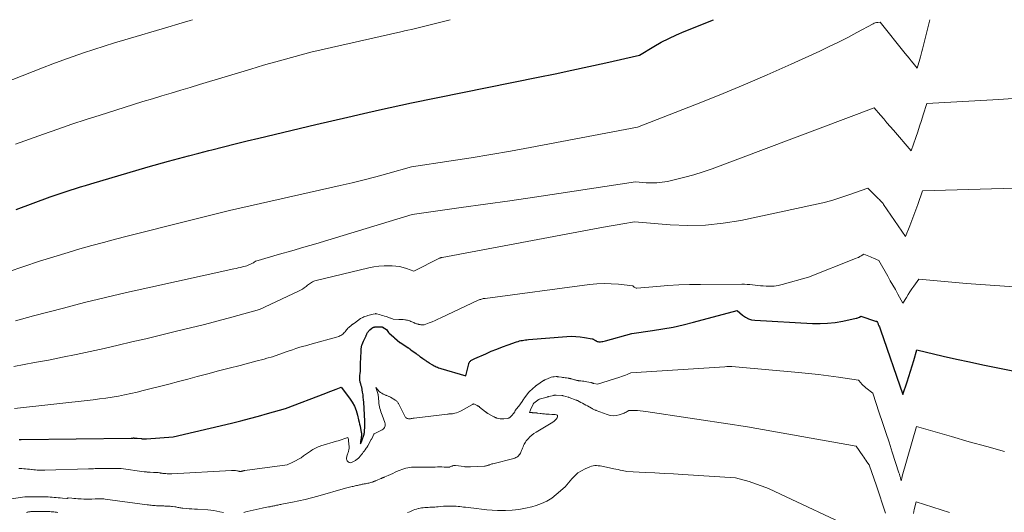
# Model space of a CAD drawing. Units: feet. Extents: x 1184172 to 1191672, y 7056370 to 7061370.
# Drawn here: x 1185185 to 1185830, y 7061048 to 7061370 of the extents above; entities that cross this region are included whole.
import ezdxf

# ---------------------------------------------------------------- set-up
doc = ezdxf.new("R2010")
doc.units = ezdxf.units.FT
doc.header["$MEASUREMENT"] = 0
doc.layers.add('Level 44', color=7, linetype='Continuous', lineweight=0)
doc.layers.add('Level 45', color=7, linetype='Continuous', lineweight=0)

msp = doc.modelspace()

# ---------------------------------------------------------------- linework, layer by layer
at = {"layer": 'Level 44', "color": 32, "linetype": 'Continuous', "lineweight": 30, "flags": 128}
for points, elevation in [([(1185182.54, 7061245.76), (1185204.75, 7061254.05), (1185208.03, 7061255.24), (1185211.32, 7061256.4), (1185214.62, 7061257.5), (1185217.94, 7061258.57), (1185221.27, 7061259.6), (1185224.61, 7061260.63), (1185227.94, 7061261.64), (1185231.28, 7061262.64), (1185268.88, 7061273.84), (1185282.12, 7061277.41), (1185288.74, 7061279.18), (1185295.36, 7061280.95), (1185301.98, 7061282.7), (1185308.61, 7061284.44), (1185310.64, 7061284.98), (1185318.29, 7061286.95), (1185325.95, 7061288.88), (1185333.63, 7061290.76), (1185341.31, 7061292.6), (1185378.79, 7061301.41), (1185389.19, 7061303.84), (1185399.6, 7061306.25), (1185410.01, 7061308.63), (1185420.43, 7061310.99), (1185441.27, 7061315.69), (1185524.26, 7061332.39), (1185535.35, 7061334.66), (1185546.43, 7061336.99), (1185557.5, 7061339.39), (1185568.56, 7061341.85), (1185590.65, 7061346.85), (1185600.13, 7061352.5), (1185604.93, 7061355.21), (1185609.81, 7061357.77), (1185614.79, 7061360.1), (1185619.86, 7061362.28), (1185639.01, 7061370)], 2360), ([(1185184.55, 7061095.44), (1185185.1, 7061095.43), (1185185.65, 7061095.44), (1185257.8, 7061096.33), (1185258, 7061096.33), (1185258.19, 7061096.34), (1185258.39, 7061096.35), (1185258.59, 7061096.36), (1185258.78, 7061096.37), (1185258.98, 7061096.38), (1185259.18, 7061096.38), (1185259.37, 7061096.39), (1185259.43, 7061096.39), (1185259.61, 7061096.39), (1185259.78, 7061096.38), (1185259.96, 7061096.38), (1185260.13, 7061096.37), (1185260.31, 7061096.36), (1185260.48, 7061096.35), (1185260.66, 7061096.36), (1185260.83, 7061096.36), (1185261.05, 7061096.37), (1185261.14, 7061096.38), (1185261.22, 7061096.38), (1185261.3, 7061096.38), (1185261.38, 7061096.38), (1185261.47, 7061096.38), (1185261.55, 7061096.38), (1185261.63, 7061096.37), (1185261.71, 7061096.36), (1185264.5, 7061095.98), (1185264.59, 7061095.97), (1185264.68, 7061095.96), (1185264.76, 7061095.95), (1185264.85, 7061095.94), (1185264.94, 7061095.93), (1185265.03, 7061095.93), (1185265.12, 7061095.92), (1185265.2, 7061095.92), (1185265.61, 7061095.9), (1185265.68, 7061095.9), (1185265.75, 7061095.9), (1185265.82, 7061095.89), (1185265.89, 7061095.89), (1185265.96, 7061095.89), (1185266.03, 7061095.88), (1185266.1, 7061095.88), (1185266.17, 7061095.87), (1185266.33, 7061095.85), (1185266.4, 7061095.84), (1185266.46, 7061095.82), (1185266.53, 7061095.81), (1185266.6, 7061095.8), (1185266.66, 7061095.79), (1185266.73, 7061095.77), (1185266.8, 7061095.77), (1185266.86, 7061095.76), (1185267.09, 7061095.75), (1185267.27, 7061095.74), (1185267.44, 7061095.74), (1185267.62, 7061095.74), (1185267.8, 7061095.75), (1185285.28, 7061097.11), (1185323.56, 7061106.16), (1185329.48, 7061107.6), (1185335.37, 7061109.09), (1185341.25, 7061110.67), (1185347.12, 7061112.31), (1185358.82, 7061115.66), (1185385.18, 7061125.69), (1185386.87, 7061126.34), (1185388.56, 7061126.99), (1185390.24, 7061127.66), (1185391.92, 7061128.33), (1185395.28, 7061129.69), (1185400.79, 7061122.35), (1185402.47, 7061119.81), (1185403.93, 7061117.15), (1185405.04, 7061114.34), (1185405.94, 7061111.43), (1185406.71, 7061108.21), (1185407.03, 7061106.82), (1185407.35, 7061105.42), (1185407.66, 7061104.02), (1185407.95, 7061102.62), (1185408.44, 7061100.26), (1185408.49, 7061100.04), (1185408.52, 7061099.82), (1185408.55, 7061099.59), (1185408.57, 7061099.37), (1185408.58, 7061099.14), (1185408.59, 7061098.92), (1185408.58, 7061098.69), (1185408.56, 7061098.47), (1185408.1, 7061094.66), (1185408.07, 7061094.47), (1185408.05, 7061094.28), (1185408.03, 7061094.09), (1185408.01, 7061093.9), (1185407.9, 7061092.67), (1185408.59, 7061093.92), (1185408.63, 7061093.98), (1185408.66, 7061094.05), (1185408.69, 7061094.11), (1185408.72, 7061094.18), (1185408.74, 7061094.24), (1185408.77, 7061094.31), (1185408.8, 7061094.37), (1185408.82, 7061094.44), (1185410.24, 7061098.89), (1185410.27, 7061098.97), (1185410.29, 7061099.05), (1185410.32, 7061099.13), (1185410.35, 7061099.21), (1185410.38, 7061099.28), (1185410.41, 7061099.36), (1185410.44, 7061099.44), (1185410.46, 7061099.52), (1185410.48, 7061099.57), (1185410.5, 7061099.68), (1185410.53, 7061099.79), (1185410.54, 7061099.9), (1185410.55, 7061100.01), (1185410.82, 7061104.6), (1185410.84, 7061104.96), (1185410.85, 7061105.31), (1185410.86, 7061105.66), (1185410.87, 7061106.02), (1185410.87, 7061106.37), (1185410.87, 7061106.72), (1185410.86, 7061107.08), (1185410.84, 7061107.43), (1185410.08, 7061119.83), (1185409.95, 7061121.46), (1185409.79, 7061123.09), (1185409.59, 7061124.71), (1185409.34, 7061126.33), (1185408.81, 7061129.57), (1185408.79, 7061129.63), (1185408.48, 7061130.48), (1185408.33, 7061130.91), (1185408.19, 7061131.34), (1185408.06, 7061131.78), (1185407.94, 7061132.22), (1185407.77, 7061132.89), (1185407.67, 7061133.34), (1185407.6, 7061133.8), (1185407.56, 7061134.27), (1185407.54, 7061134.73), (1185407.54, 7061135.2), (1185407.55, 7061135.67), (1185407.58, 7061136.14), (1185407.61, 7061136.61), (1185407.82, 7061139.15), (1185407.85, 7061139.63), (1185407.87, 7061140.11), (1185407.89, 7061140.58), (1185407.89, 7061141.06), (1185407.89, 7061141.54), (1185407.89, 7061142.02), (1185407.89, 7061142.49), (1185407.9, 7061142.97), (1185407.91, 7061143.84), (1185407.94, 7061144.75), (1185407.97, 7061145.66), (1185408.01, 7061146.58), (1185408.06, 7061147.49), (1185408.24, 7061150.62), (1185408.28, 7061151.39), (1185408.32, 7061152.17), (1185408.35, 7061152.94), (1185408.38, 7061153.71), (1185408.4, 7061154.45), (1185408.42, 7061154.85), (1185408.46, 7061155.25), (1185408.51, 7061155.65), (1185408.58, 7061156.04), (1185408.67, 7061156.43), (1185408.78, 7061156.81), (1185408.91, 7061157.19), (1185409.06, 7061157.56), (1185410, 7061159.71), (1185410.19, 7061160.16), (1185410.39, 7061160.61), (1185410.59, 7061161.06), (1185410.78, 7061161.52), (1185410.97, 7061161.97), (1185411.17, 7061162.42), (1185411.37, 7061162.87), (1185411.57, 7061163.32), (1185411.68, 7061163.57), (1185411.83, 7061163.92), (1185412, 7061164.26), (1185412.17, 7061164.6), (1185412.35, 7061164.94), (1185412.39, 7061165.01), (1185412.56, 7061165.31), (1185412.74, 7061165.6), (1185412.94, 7061165.88), (1185413.15, 7061166.16), (1185413.38, 7061166.42), (1185413.61, 7061166.67), (1185413.87, 7061166.91), (1185414.13, 7061167.13), (1185415.43, 7061168.18), (1185415.56, 7061168.29), (1185415.7, 7061168.39), (1185415.85, 7061168.48), (1185415.99, 7061168.57), (1185416.15, 7061168.65), (1185416.3, 7061168.72), (1185416.46, 7061168.78), (1185416.62, 7061168.84), (1185416.71, 7061168.87), (1185416.9, 7061168.93), (1185417.1, 7061168.99), (1185417.3, 7061169.03), (1185417.5, 7061169.06), (1185417.7, 7061169.09), (1185417.91, 7061169.11), (1185418.11, 7061169.13), (1185418.31, 7061169.14), (1185421.29, 7061169.21), (1185421.42, 7061169.21), (1185421.54, 7061169.2), (1185421.66, 7061169.19), (1185421.78, 7061169.18), (1185421.9, 7061169.15), (1185422.02, 7061169.12), (1185422.14, 7061169.08), (1185422.25, 7061169.03), (1185422.29, 7061169.01), (1185422.43, 7061168.95), (1185422.56, 7061168.88), (1185422.68, 7061168.8), (1185422.81, 7061168.72), (1185424.91, 7061167.32), (1185426.26, 7061165.49), (1185426.3, 7061165.43), (1185426.34, 7061165.38), (1185426.39, 7061165.32), (1185426.43, 7061165.27), (1185426.47, 7061165.21), (1185426.52, 7061165.16), (1185426.57, 7061165.12), (1185426.62, 7061165.07), (1185429.51, 7061162.5), (1185429.61, 7061162.42), (1185429.7, 7061162.34), (1185429.8, 7061162.26), (1185429.89, 7061162.17), (1185429.99, 7061162.09), (1185430.09, 7061162.01), (1185430.18, 7061161.93), (1185430.28, 7061161.85), (1185433.69, 7061158.89), (1185433.76, 7061158.82), (1185433.84, 7061158.76), (1185434.42, 7061158.56), (1185439.2, 7061155.42), (1185439.43, 7061155.27), (1185439.66, 7061155.11), (1185439.88, 7061154.96), (1185440.11, 7061154.8), (1185440.34, 7061154.65), (1185440.56, 7061154.49), (1185440.78, 7061154.32), (1185441.01, 7061154.16), (1185444.45, 7061151.56), (1185444.8, 7061151.3), (1185445.14, 7061151.04), (1185445.49, 7061150.78), (1185445.84, 7061150.52), (1185446.2, 7061150.27), (1185446.55, 7061150.01), (1185446.9, 7061149.76), (1185447.25, 7061149.5), (1185448.81, 7061148.36), (1185449.34, 7061147.97), (1185449.88, 7061147.59), (1185450.42, 7061147.22), (1185450.96, 7061146.85), (1185451.51, 7061146.48), (1185452.06, 7061146.13), (1185452.62, 7061145.78), (1185453.18, 7061145.43), (1185454.74, 7061144.49), (1185455.43, 7061144.08), (1185456.14, 7061143.7), (1185456.85, 7061143.33), (1185457.57, 7061142.99), (1185458.31, 7061142.67), (1185459.06, 7061142.38), (1185459.81, 7061142.11), (1185460.57, 7061141.87), (1185476.94, 7061136.98), (1185478.82, 7061144.83), (1185478.96, 7061145.26), (1185479.13, 7061145.66), (1185479.37, 7061146.04), (1185479.64, 7061146.39), (1185479.96, 7061146.71), (1185480.3, 7061147), (1185480.67, 7061147.25), (1185481.06, 7061147.47), (1185481.11, 7061147.49), (1185481.54, 7061147.7), (1185481.97, 7061147.91), (1185482.41, 7061148.11), (1185482.85, 7061148.31), (1185489.99, 7061151.52), (1185493.6, 7061153.08), (1185497.23, 7061154.58), (1185500.9, 7061155.99), (1185504.59, 7061157.33), (1185510.16, 7061159.28), (1185511.09, 7061159.58), (1185512.03, 7061159.85), (1185512.99, 7061160.07), (1185513.95, 7061160.26), (1185514.92, 7061160.41), (1185515.9, 7061160.55), (1185516.87, 7061160.65), (1185517.85, 7061160.75), (1185543.1, 7061162.78), (1185546.01, 7061162.9), (1185548.9, 7061162.86), (1185551.78, 7061162.6), (1185554.65, 7061162.18), (1185559.64, 7061161.25), (1185560.01, 7061161.16), (1185560.36, 7061161.04), (1185560.69, 7061160.88), (1185561.01, 7061160.68), (1185561.33, 7061160.47), (1185561.65, 7061160.27), (1185561.98, 7061160.08), (1185562.31, 7061159.89), (1185562.51, 7061159.78), (1185562.96, 7061159.58), (1185563.42, 7061159.44), (1185563.9, 7061159.36), (1185564.38, 7061159.34), (1185565.07, 7061159.36), (1185565.9, 7061159.42), (1185566.73, 7061159.51), (1185567.55, 7061159.67), (1185568.36, 7061159.86), (1185585.68, 7061164.69), (1185599.2, 7061166.62), (1185605.94, 7061167.7), (1185612.65, 7061168.94), (1185619.3, 7061170.43), (1185625.93, 7061172.08), (1185654.67, 7061179.77), (1185658.16, 7061176.73), (1185659.99, 7061175.43), (1185661.93, 7061174.4), (1185664.04, 7061173.78), (1185666.26, 7061173.43), (1185703.84, 7061171.36), (1185708.85, 7061171.28), (1185713.83, 7061171.46), (1185718.79, 7061172.03), (1185723.74, 7061172.86), (1185732.43, 7061174.68), (1185733, 7061174.83), (1185733.56, 7061175.01), (1185734.09, 7061175.24), (1185734.62, 7061175.5), (1185735.65, 7061176.07), (1185745.18, 7061172.91), (1185745.32, 7061172.86), (1185745.45, 7061172.81), (1185745.58, 7061172.76), (1185745.72, 7061172.71), (1185745.98, 7061172.6), (1185746.41, 7061171.84), (1185746.62, 7061171.45), (1185746.83, 7061171.06), (1185747.02, 7061170.67), (1185747.21, 7061170.28), (1185747.43, 7061169.79), (1185747.72, 7061169.15), (1185747.99, 7061168.5), (1185748.24, 7061167.85), (1185748.48, 7061167.19), (1185763.1, 7061124.84), (1185765.82, 7061133.08), (1185766.95, 7061136.54), (1185768.06, 7061140.01), (1185769.13, 7061143.49), (1185770.18, 7061146.98), (1185772.24, 7061153.97), (1185789.5, 7061150), (1185798.14, 7061148.05), (1185806.79, 7061146.15), (1185815.46, 7061144.33), (1185824.13, 7061142.56), (1185903.33, 7061126.71)], 2370)]:
    msp.add_lwpolyline(points, dxfattribs=dict(at, elevation=elevation))
at = {"layer": 'Level 45', "color": 32, "linetype": 'Continuous', "lineweight": 0, "flags": 128}
for points, elevation in [([(1185166.82, 7061325.7), (1185199.8, 7061338.55), (1185206.45, 7061341.09), (1185213.13, 7061343.58), (1185219.83, 7061345.97), (1185226.56, 7061348.3), (1185233.31, 7061350.56), (1185240.08, 7061352.75), (1185246.88, 7061354.87), (1185253.7, 7061356.93), (1185281.73, 7061365.23), (1185289.06, 7061367.4), (1185296.4, 7061369.56), (1185297.91, 7061370)], 2356), ([(1185177.32, 7061205.11), (1185197.8, 7061212), (1185216.55, 7061217.74), (1185224.25, 7061220.04), (1185231.96, 7061222.25), (1185239.71, 7061224.35), (1185247.48, 7061226.36), (1185255.26, 7061228.32), (1185263.05, 7061230.28), (1185270.83, 7061232.24), (1185278.62, 7061234.2), (1185322.06, 7061245.11), (1185394.54, 7061261.49), (1185402.4, 7061263.33), (1185410.24, 7061265.24), (1185418.05, 7061267.27), (1185425.85, 7061269.38), (1185441.4, 7061273.71), (1185467.35, 7061277.64), (1185480.32, 7061279.67), (1185493.27, 7061281.81), (1185506.19, 7061284.08), (1185519.09, 7061286.46), (1185589.32, 7061299.8), (1185626.84, 7061314.29), (1185642.76, 7061320.61), (1185658.59, 7061327.12), (1185674.31, 7061333.92), (1185689.94, 7061340.91), (1185708.73, 7061349.52), (1185714.87, 7061352.41), (1185720.98, 7061355.38), (1185727.03, 7061358.47), (1185733.04, 7061361.64), (1185743.56, 7061367.31), (1185744.29, 7061367.65), (1185745.05, 7061367.94), (1185745.83, 7061368.13), (1185746.63, 7061368.26), (1185748.26, 7061368.44), (1185764.64, 7061347.99), (1185765.95, 7061346.36), (1185767.26, 7061344.74), (1185768.57, 7061343.12), (1185769.88, 7061341.51), (1185772.52, 7061338.28), (1185774.18, 7061344.12), (1185774.65, 7061345.78), (1185775.1, 7061347.45), (1185775.54, 7061349.12), (1185775.97, 7061350.79), (1185780.82, 7061370)], 2362), ([(1185182.13, 7061288.54), (1185191.28, 7061291.94), (1185200.47, 7061295.24), (1185209.7, 7061298.44), (1185218.95, 7061301.58), (1185228.23, 7061304.63), (1185237.52, 7061307.63), (1185253.16, 7061312.59), (1185259.31, 7061314.53), (1185265.48, 7061316.44), (1185271.65, 7061318.32), (1185277.83, 7061320.18), (1185284.02, 7061322.02), (1185290.2, 7061323.87), (1185296.38, 7061325.73), (1185302.56, 7061327.59), (1185336.16, 7061337.74), (1185340.24, 7061338.96), (1185344.33, 7061340.17), (1185348.43, 7061341.34), (1185352.54, 7061342.49), (1185375.51, 7061348.87), (1185434.36, 7061362.12), (1185435.51, 7061362.38), (1185436.66, 7061362.63), (1185437.82, 7061362.88), (1185438.97, 7061363.13), (1185441.28, 7061363.62), (1185466.56, 7061370)], 2358), ([(1185182.01, 7061173.12), (1185185.96, 7061174.14), (1185189.91, 7061175.17), (1185193.85, 7061176.21), (1185213.41, 7061181.38), (1185227.15, 7061184.92), (1185240.92, 7061188.34), (1185254.74, 7061191.57), (1185268.59, 7061194.69), (1185325.04, 7061206.99), (1185326.47, 7061207.31), (1185327.89, 7061207.64), (1185329.32, 7061207.98), (1185330.74, 7061208.34), (1185333.58, 7061209.06), (1185337.66, 7061210.97), (1185337.87, 7061211.07), (1185338.07, 7061211.19), (1185338.26, 7061211.32), (1185338.44, 7061211.46), (1185338.6, 7061211.59), (1185338.7, 7061211.67), (1185338.81, 7061211.75), (1185338.91, 7061211.82), (1185339.03, 7061211.89), (1185339.14, 7061211.95), (1185339.26, 7061212), (1185339.38, 7061212.05), (1185339.5, 7061212.09), (1185355.01, 7061216.54), (1185362.88, 7061218.82), (1185370.74, 7061221.12), (1185378.6, 7061223.46), (1185386.45, 7061225.83), (1185441.74, 7061242.61), (1185473.79, 7061247.06), (1185489.81, 7061249.31), (1185505.82, 7061251.61), (1185521.83, 7061253.96), (1185537.83, 7061256.35), (1185588, 7061263.95), (1185595.02, 7061263.35), (1185598.52, 7061263.22), (1185602, 7061263.29), (1185605.47, 7061263.67), (1185608.92, 7061264.27), (1185614.23, 7061265.44), (1185620.29, 7061266.91), (1185626.3, 7061268.55), (1185632.24, 7061270.45), (1185638.12, 7061272.52), (1185744.2, 7061312.42), (1185748.43, 7061307.51), (1185750.55, 7061305.06), (1185752.67, 7061302.61), (1185754.78, 7061300.16), (1185756.9, 7061297.7), (1185768.5, 7061284.25), (1185771.52, 7061292.98), (1185772.78, 7061296.65), (1185774.03, 7061300.33), (1185775.25, 7061304.02), (1185776.47, 7061307.71), (1185778.87, 7061315.09), (1185810.18, 7061316.93), (1185825.83, 7061317.91), (1185841.48, 7061318.99)], 2364), ([(1185180.96, 7061143.24), (1185194.38, 7061145.67), (1185203.55, 7061147.38), (1185212.72, 7061149.17), (1185221.86, 7061151.05), (1185230.99, 7061153), (1185240.1, 7061155.03), (1185249.2, 7061157.09), (1185258.29, 7061159.2), (1185267.38, 7061161.36), (1185287.54, 7061166.19), (1185296.63, 7061168.42), (1185305.71, 7061170.7), (1185314.76, 7061173.08), (1185323.8, 7061175.51), (1185341.86, 7061180.47), (1185367.42, 7061192.44), (1185368.71, 7061193.1), (1185369.95, 7061193.82), (1185371.14, 7061194.64), (1185372.29, 7061195.52), (1185373.29, 7061196.34), (1185373.92, 7061196.84), (1185374.57, 7061197.32), (1185375.23, 7061197.76), (1185375.91, 7061198.19), (1185376.62, 7061198.57), (1185377.34, 7061198.9), (1185378.09, 7061199.16), (1185378.86, 7061199.39), (1185413.39, 7061207.67), (1185416.7, 7061208.33), (1185420.03, 7061208.82), (1185423.39, 7061209.04), (1185426.76, 7061209.09), (1185428.62, 7061209.05), (1185431.06, 7061208.87), (1185433.46, 7061208.53), (1185435.82, 7061207.95), (1185438.16, 7061207.21), (1185442.77, 7061205.5), (1185459.6, 7061213.97), (1185459.81, 7061214.07), (1185460.02, 7061214.16), (1185460.24, 7061214.24), (1185460.46, 7061214.32), (1185460.69, 7061214.38), (1185460.91, 7061214.44), (1185461.14, 7061214.49), (1185461.37, 7061214.54), (1185564.61, 7061233.82), (1185568.4, 7061234.52), (1185572.19, 7061235.21), (1185575.98, 7061235.88), (1185579.78, 7061236.53), (1185587.37, 7061237.83), (1185610.72, 7061235.85), (1185622.36, 7061235.38), (1185633.95, 7061235.59), (1185645.49, 7061236.82), (1185656.98, 7061238.73), (1185704.63, 7061248.84), (1185710.65, 7061250.26), (1185716.63, 7061251.83), (1185722.54, 7061253.66), (1185728.41, 7061255.65), (1185740.06, 7061259.89), (1185746.68, 7061253.37), (1185747.2, 7061252.85), (1185747.72, 7061252.33), (1185748.24, 7061251.8), (1185748.75, 7061251.26), (1185748.95, 7061251.05), (1185749.35, 7061250.61), (1185749.73, 7061250.16), (1185750.09, 7061249.69), (1185750.44, 7061249.21), (1185764.83, 7061228.3), (1185767.62, 7061235.22), (1185768.99, 7061238.69), (1185770.32, 7061242.18), (1185771.59, 7061245.68), (1185772.83, 7061249.2), (1185775.86, 7061258.08), (1185828.74, 7061259.68), (1185841.8, 7061260.08)], 2366), ([(1185181.34, 7061115.71), (1185232.91, 7061121.4), (1185237.05, 7061121.9), (1185241.18, 7061122.46), (1185245.29, 7061123.12), (1185249.4, 7061123.84), (1185253.49, 7061124.64), (1185257.56, 7061125.49), (1185261.63, 7061126.43), (1185265.68, 7061127.41), (1185270.04, 7061128.51), (1185276.26, 7061130.09), (1185282.48, 7061131.69), (1185288.69, 7061133.3), (1185294.9, 7061134.94), (1185301.04, 7061136.57), (1185308.03, 7061138.41), (1185315.04, 7061140.25), (1185322.04, 7061142.08), (1185329.05, 7061143.89), (1185339.44, 7061146.57), (1185341.25, 7061147.04), (1185343.06, 7061147.52), (1185344.86, 7061148.02), (1185346.67, 7061148.52), (1185350.27, 7061149.53), (1185359.17, 7061152.71), (1185361.27, 7061153.45), (1185363.39, 7061154.16), (1185365.51, 7061154.84), (1185367.64, 7061155.51), (1185369.78, 7061156.14), (1185371.92, 7061156.77), (1185374.07, 7061157.37), (1185376.22, 7061157.96), (1185392.22, 7061162.24), (1185393.84, 7061162.86), (1185394.5, 7061163.15), (1185395.13, 7061163.49), (1185395.73, 7061163.88), (1185396.3, 7061164.32), (1185396.83, 7061164.81), (1185397.34, 7061165.32), (1185397.81, 7061165.87), (1185398.25, 7061166.44), (1185398.28, 7061166.48), (1185398.73, 7061167.07), (1185399.21, 7061167.64), (1185399.73, 7061168.18), (1185400.26, 7061168.69), (1185401.97, 7061170.24), (1185402.18, 7061170.41), (1185402.39, 7061170.57), (1185402.61, 7061170.71), (1185402.85, 7061170.84), (1185403.09, 7061170.97), (1185403.21, 7061171.03), (1185403.32, 7061171.09), (1185403.44, 7061171.15), (1185403.55, 7061171.21), (1185403.66, 7061171.27), (1185403.77, 7061171.34), (1185403.87, 7061171.42), (1185403.98, 7061171.49), (1185408.03, 7061174.6), (1185409.46, 7061175.25), (1185410.17, 7061175.56), (1185410.89, 7061175.86), (1185411.63, 7061176.14), (1185412.36, 7061176.4), (1185412.68, 7061176.51), (1185413.54, 7061176.78), (1185414.41, 7061177.03), (1185415.29, 7061177.23), (1185416.17, 7061177.41), (1185417.83, 7061177.71), (1185417.9, 7061177.72), (1185417.96, 7061177.72), (1185418.02, 7061177.73), (1185418.08, 7061177.72), (1185418.14, 7061177.72), (1185418.2, 7061177.71), (1185418.26, 7061177.7), (1185418.32, 7061177.69), (1185420.41, 7061177.14), (1185421.5, 7061176.84), (1185422.59, 7061176.52), (1185423.67, 7061176.17), (1185424.75, 7061175.79), (1185427.55, 7061174.78), (1185427.56, 7061174.77), (1185427.58, 7061174.77), (1185427.6, 7061174.76), (1185427.61, 7061174.75), (1185427.68, 7061174.73), (1185427.69, 7061174.72), (1185427.71, 7061174.72), (1185427.72, 7061174.71), (1185427.74, 7061174.71), (1185429.37, 7061174.15), (1185432.94, 7061174.01), (1185433.93, 7061173.97), (1185434.91, 7061173.9), (1185435.9, 7061173.81), (1185436.88, 7061173.71), (1185437.44, 7061173.64), (1185438.14, 7061173.54), (1185438.82, 7061173.39), (1185439.5, 7061173.19), (1185440.17, 7061172.96), (1185440.83, 7061172.7), (1185441.48, 7061172.42), (1185442.13, 7061172.14), (1185442.77, 7061171.84), (1185443.32, 7061171.58), (1185443.72, 7061171.41), (1185444.13, 7061171.26), (1185444.55, 7061171.13), (1185444.97, 7061171.02), (1185445.02, 7061171.01), (1185445.42, 7061170.92), (1185445.83, 7061170.83), (1185446.24, 7061170.73), (1185446.64, 7061170.63), (1185446.73, 7061170.61), (1185447.09, 7061170.53), (1185447.45, 7061170.45), (1185447.82, 7061170.39), (1185448.19, 7061170.33), (1185448.55, 7061170.31), (1185448.92, 7061170.32), (1185449.27, 7061170.39), (1185449.62, 7061170.49), (1185452.85, 7061171.67), (1185454.81, 7061172.41), (1185456.75, 7061173.19), (1185458.66, 7061174.02), (1185460.56, 7061174.89), (1185485.08, 7061186.44), (1185485.61, 7061186.67), (1185486.14, 7061186.89), (1185486.69, 7061187.08), (1185487.24, 7061187.25), (1185487.8, 7061187.4), (1185488.36, 7061187.53), (1185488.92, 7061187.64), (1185489.5, 7061187.72), (1185557.99, 7061196.78), (1185562.7, 7061197.23), (1185567.41, 7061197.44), (1185572.13, 7061197.31), (1185576.84, 7061196.94), (1185586.28, 7061195.85), (1185587.07, 7061195.06), (1185587.49, 7061194.75), (1185587.95, 7061194.51), (1185588.44, 7061194.4), (1185588.97, 7061194.38), (1185602.08, 7061195.54), (1185609.2, 7061196.09), (1185616.32, 7061196.51), (1185623.45, 7061196.75), (1185630.59, 7061196.87), (1185657.59, 7061196.97), (1185659.35, 7061196.95), (1185661.1, 7061196.88), (1185662.85, 7061196.74), (1185664.6, 7061196.56), (1185666.35, 7061196.35), (1185668.1, 7061196.16), (1185669.85, 7061196), (1185671.6, 7061195.85), (1185673.49, 7061195.7), (1185676.17, 7061195.64), (1185678.84, 7061195.76), (1185681.48, 7061196.15), (1185684.1, 7061196.73), (1185701.39, 7061201.54), (1185732.12, 7061213.74), (1185733.06, 7061214.14), (1185734, 7061214.56), (1185734.91, 7061215.03), (1185735.81, 7061215.52), (1185737.59, 7061216.54), (1185739.72, 7061215.75), (1185740.77, 7061215.34), (1185741.83, 7061214.92), (1185742.87, 7061214.48), (1185743.91, 7061214.02), (1185747.46, 7061212.42), (1185753.23, 7061202.19), (1185754.88, 7061199.27), (1185756.52, 7061196.35), (1185758.17, 7061193.43), (1185759.83, 7061190.51), (1185763.13, 7061184.68), (1185765.4, 7061188.4), (1185766.55, 7061190.25), (1185767.73, 7061192.07), (1185768.95, 7061193.88), (1185770.2, 7061195.66), (1185773.5, 7061200.28), (1185804.66, 7061197.51), (1185820.25, 7061196.31), (1185835.86, 7061195.34)], 2368), ([(1185184.33, 7061076.45), (1185186.22, 7061076.35), (1185187.4, 7061076.27), (1185188.69, 7061076.17), (1185189.98, 7061076.05), (1185191.27, 7061075.91), (1185192.55, 7061075.75), (1185193.06, 7061075.69), (1185194.09, 7061075.57), (1185195.13, 7061075.47), (1185196.16, 7061075.39), (1185197.2, 7061075.34), (1185198.24, 7061075.31), (1185199.28, 7061075.29), (1185200.31, 7061075.29), (1185201.35, 7061075.31), (1185229.74, 7061076.12), (1185230.84, 7061076.16), (1185231.93, 7061076.21), (1185233.03, 7061076.27), (1185234.12, 7061076.35), (1185235.22, 7061076.42), (1185236.31, 7061076.48), (1185237.4, 7061076.52), (1185238.49, 7061076.54), (1185238.76, 7061076.54), (1185239.71, 7061076.54), (1185240.67, 7061076.53), (1185241.62, 7061076.49), (1185242.58, 7061076.44), (1185243.53, 7061076.39), (1185244.49, 7061076.37), (1185245.44, 7061076.38), (1185246.39, 7061076.41), (1185247.59, 7061076.47), (1185248.04, 7061076.49), (1185248.49, 7061076.51), (1185248.94, 7061076.52), (1185249.39, 7061076.52), (1185249.84, 7061076.52), (1185250.29, 7061076.5), (1185250.74, 7061076.46), (1185251.19, 7061076.41), (1185266.37, 7061074.35), (1185266.85, 7061074.28), (1185267.32, 7061074.23), (1185267.8, 7061074.17), (1185268.28, 7061074.13), (1185268.76, 7061074.08), (1185269.24, 7061074.05), (1185269.72, 7061074.02), (1185270.2, 7061074), (1185272.4, 7061073.91), (1185272.78, 7061073.9), (1185273.17, 7061073.89), (1185273.56, 7061073.87), (1185273.94, 7061073.86), (1185274.33, 7061073.84), (1185274.71, 7061073.82), (1185275.1, 7061073.78), (1185275.48, 7061073.73), (1185276.33, 7061073.61), (1185276.7, 7061073.55), (1185277.06, 7061073.49), (1185277.42, 7061073.42), (1185277.78, 7061073.35), (1185278.14, 7061073.28), (1185278.5, 7061073.23), (1185278.87, 7061073.19), (1185279.23, 7061073.15), (1185280.45, 7061073.07), (1185281.43, 7061073.03), (1185282.4, 7061073), (1185283.38, 7061073.02), (1185284.36, 7061073.05), (1185323.38, 7061075.18), (1185324.07, 7061075.2), (1185324.76, 7061075.19), (1185325.44, 7061075.14), (1185326.13, 7061075.05), (1185326.95, 7061074.93), (1185327.22, 7061074.89), (1185327.49, 7061074.84), (1185327.76, 7061074.78), (1185328.02, 7061074.72), (1185328.07, 7061074.71), (1185328.32, 7061074.66), (1185328.56, 7061074.61), (1185328.8, 7061074.58), (1185329.05, 7061074.56), (1185329.3, 7061074.55), (1185329.54, 7061074.56), (1185329.78, 7061074.58), (1185330.03, 7061074.62), (1185330.21, 7061074.66), (1185330.46, 7061074.71), (1185330.71, 7061074.77), (1185330.96, 7061074.84), (1185331.21, 7061074.91), (1185331.45, 7061074.98), (1185331.7, 7061075.04), (1185331.95, 7061075.08), (1185332.21, 7061075.12), (1185359.9, 7061078.78), (1185363.62, 7061080.53), (1185365.45, 7061081.45), (1185367.25, 7061082.44), (1185368.99, 7061083.52), (1185370.7, 7061084.66), (1185375.2, 7061087.86), (1185375.98, 7061088.39), (1185376.78, 7061088.89), (1185377.61, 7061089.35), (1185378.45, 7061089.79), (1185379.32, 7061090.18), (1185380.19, 7061090.54), (1185381.08, 7061090.86), (1185381.98, 7061091.16), (1185392.17, 7061094.23), (1185393.42, 7061094.61), (1185394.65, 7061095), (1185395.89, 7061095.41), (1185397.12, 7061095.82), (1185399.58, 7061096.66), (1185400.12, 7061095.35), (1185400.14, 7061095.3), (1185400.15, 7061095.25), (1185400.16, 7061095.2), (1185400.17, 7061095.15), (1185400.17, 7061095.1), (1185400.18, 7061095.05), (1185400.18, 7061095), (1185400.18, 7061094.95), (1185400.18, 7061094.91), (1185400.18, 7061094.85), (1185400.19, 7061094.78), (1185400.19, 7061094.71), (1185400.19, 7061094.64), (1185400.45, 7061090.51), (1185400.46, 7061089.99), (1185400.45, 7061089.48), (1185400.39, 7061088.97), (1185400.3, 7061088.46), (1185400.18, 7061087.96), (1185400.05, 7061087.46), (1185399.89, 7061086.97), (1185399.71, 7061086.48), (1185399.64, 7061086.31), (1185399.43, 7061085.73), (1185399.24, 7061085.15), (1185399.08, 7061084.56), (1185398.95, 7061083.97), (1185398.84, 7061083.43), (1185398.82, 7061082.67), (1185398.94, 7061081.97), (1185399.28, 7061081.35), (1185399.77, 7061080.78), (1185400.42, 7061080.42), (1185401.08, 7061080.23), (1185401.77, 7061080.29), (1185402.47, 7061080.52), (1185404.71, 7061081.75), (1185405.18, 7061082.03), (1185405.63, 7061082.34), (1185406.04, 7061082.69), (1185406.44, 7061083.06), (1185406.82, 7061083.46), (1185407.19, 7061083.86), (1185407.55, 7061084.27), (1185407.9, 7061084.7), (1185408.61, 7061085.58), (1185409.2, 7061086.32), (1185409.78, 7061087.07), (1185410.34, 7061087.82), (1185410.9, 7061088.57), (1185411.76, 7061089.74), (1185411.88, 7061089.92), (1185412.01, 7061090.1), (1185412.13, 7061090.28), (1185412.24, 7061090.47), (1185412.36, 7061090.65), (1185412.47, 7061090.84), (1185412.58, 7061091.03), (1185412.68, 7061091.22), (1185415.01, 7061095.4), (1185415.04, 7061095.46), (1185415.08, 7061095.53), (1185415.12, 7061095.6), (1185415.15, 7061095.66), (1185415.19, 7061095.73), (1185415.22, 7061095.79), (1185415.26, 7061095.86), (1185415.29, 7061095.93), (1185416.76, 7061098.88), (1185416.83, 7061099.01), (1185422.11, 7061101.77), (1185422.68, 7061102.16), (1185423.17, 7061102.61), (1185423.56, 7061103.15), (1185423.87, 7061103.76), (1185424.05, 7061104.43), (1185424.12, 7061105.09), (1185424.05, 7061105.76), (1185423.89, 7061106.42), (1185422.04, 7061111.43), (1185421.67, 7061112.49), (1185421.32, 7061113.56), (1185421, 7061114.63), (1185420.7, 7061115.72), (1185420.45, 7061116.81), (1185420.23, 7061117.91), (1185420.06, 7061119.01), (1185419.92, 7061120.13), (1185419.46, 7061124.76), (1185419.45, 7061124.85), (1185419.43, 7061124.94), (1185419.42, 7061125.02), (1185419.4, 7061125.11), (1185419.38, 7061125.2), (1185419.36, 7061125.29), (1185419.34, 7061125.37), (1185419.31, 7061125.46), (1185418.02, 7061129.39), (1185419.41, 7061127.69), (1185420.15, 7061126.91), (1185420.95, 7061126.21), (1185421.85, 7061125.64), (1185422.81, 7061125.14), (1185424.47, 7061124.44), (1185424.86, 7061124.28), (1185425.24, 7061124.11), (1185425.63, 7061123.95), (1185426.02, 7061123.79), (1185426.41, 7061123.63), (1185426.79, 7061123.45), (1185427.16, 7061123.26), (1185427.53, 7061123.05), (1185430.34, 7061121.42), (1185430.73, 7061121.17), (1185431.1, 7061120.91), (1185431.45, 7061120.62), (1185431.78, 7061120.32), (1185432.09, 7061119.99), (1185432.38, 7061119.64), (1185432.63, 7061119.26), (1185432.86, 7061118.87), (1185437.28, 7061110.24), (1185437.51, 7061109.89), (1185437.79, 7061109.58), (1185438.13, 7061109.35), (1185438.51, 7061109.16), (1185438.93, 7061109.05), (1185439.36, 7061108.97), (1185439.79, 7061108.96), (1185440.23, 7061108.99), (1185440.58, 7061109.03), (1185441.2, 7061109.11), (1185441.81, 7061109.19), (1185442.43, 7061109.27), (1185443.05, 7061109.35), (1185464.97, 7061112.03), (1185465.42, 7061112.07), (1185465.86, 7061112.11), (1185466.31, 7061112.14), (1185466.76, 7061112.16), (1185467.21, 7061112.18), (1185467.66, 7061112.22), (1185468.1, 7061112.29), (1185468.55, 7061112.37), (1185469.82, 7061112.66), (1185470.88, 7061112.94), (1185471.91, 7061113.29), (1185472.91, 7061113.73), (1185473.89, 7061114.23), (1185481.21, 7061118.39), (1185481.37, 7061118.47), (1185481.52, 7061118.53), (1185481.69, 7061118.57), (1185481.86, 7061118.6), (1185482.2, 7061118.63), (1185484.41, 7061117.6), (1185484.61, 7061117.5), (1185484.82, 7061117.39), (1185485.02, 7061117.28), (1185485.21, 7061117.16), (1185485.4, 7061117.03), (1185485.59, 7061116.9), (1185485.78, 7061116.76), (1185485.96, 7061116.62), (1185489.8, 7061113.56), (1185490.02, 7061113.39), (1185490.25, 7061113.22), (1185490.47, 7061113.05), (1185490.7, 7061112.89), (1185490.94, 7061112.73), (1185491.18, 7061112.58), (1185491.42, 7061112.43), (1185491.66, 7061112.29), (1185495.23, 7061110.28), (1185495.5, 7061110.13), (1185495.78, 7061109.99), (1185496.06, 7061109.87), (1185496.35, 7061109.75), (1185496.64, 7061109.64), (1185496.93, 7061109.55), (1185497.22, 7061109.46), (1185497.52, 7061109.39), (1185498.51, 7061109.17), (1185499.3, 7061109.03), (1185500.1, 7061108.94), (1185500.9, 7061108.93), (1185501.71, 7061108.97), (1185504.13, 7061109.2), (1185504.58, 7061109.29), (1185505, 7061109.42), (1185505.4, 7061109.63), (1185505.78, 7061109.88), (1185506.03, 7061110.09), (1185506.26, 7061110.29), (1185506.47, 7061110.5), (1185506.67, 7061110.72), (1185506.86, 7061110.95), (1185507.05, 7061111.18), (1185507.23, 7061111.42), (1185507.42, 7061111.65), (1185507.62, 7061111.88), (1185508.47, 7061112.88), (1185508.64, 7061113.1), (1185508.8, 7061113.32), (1185508.94, 7061113.56), (1185509.07, 7061113.8), (1185509.19, 7061114.05), (1185509.32, 7061114.29), (1185509.44, 7061114.54), (1185509.58, 7061114.78), (1185509.6, 7061114.83), (1185509.75, 7061115.08), (1185509.92, 7061115.33), (1185510.1, 7061115.56), (1185510.3, 7061115.79), (1185511.15, 7061116.69), (1185511.31, 7061116.86), (1185511.47, 7061117.04), (1185511.62, 7061117.22), (1185511.77, 7061117.41), (1185511.91, 7061117.6), (1185512.06, 7061117.79), (1185512.2, 7061117.99), (1185512.33, 7061118.19), (1185514.15, 7061120.89), (1185514.24, 7061121.03), (1185514.33, 7061121.16), (1185514.43, 7061121.3), (1185514.52, 7061121.43), (1185514.61, 7061121.56), (1185514.71, 7061121.69), (1185514.8, 7061121.82), (1185514.9, 7061121.95), (1185518.03, 7061126.21), (1185518.08, 7061126.28), (1185518.13, 7061126.35), (1185518.19, 7061126.41), (1185518.25, 7061126.48), (1185518.31, 7061126.54), (1185518.37, 7061126.61), (1185518.43, 7061126.67), (1185518.5, 7061126.73), (1185522.48, 7061130.26), (1185522.6, 7061130.36), (1185522.71, 7061130.46), (1185522.83, 7061130.55), (1185522.95, 7061130.65), (1185523.07, 7061130.74), (1185523.2, 7061130.83), (1185523.32, 7061130.91), (1185523.45, 7061131), (1185527.88, 7061133.94), (1185527.99, 7061134.01), (1185528.1, 7061134.08), (1185528.21, 7061134.15), (1185528.32, 7061134.22), (1185528.43, 7061134.28), (1185528.54, 7061134.35), (1185528.66, 7061134.4), (1185528.78, 7061134.46), (1185531.19, 7061135.52), (1185532.03, 7061135.84), (1185532.9, 7061136.11), (1185533.78, 7061136.29), (1185534.68, 7061136.41), (1185536.03, 7061136.52), (1185536.27, 7061136.53), (1185536.5, 7061136.53), (1185536.74, 7061136.52), (1185536.97, 7061136.5), (1185537.21, 7061136.47), (1185537.44, 7061136.44), (1185537.67, 7061136.41), (1185537.91, 7061136.38), (1185539.5, 7061136.16), (1185540.31, 7061136.04), (1185541.13, 7061135.92), (1185541.95, 7061135.81), (1185542.77, 7061135.69), (1185543.86, 7061135.52), (1185544.13, 7061135.48), (1185544.4, 7061135.44), (1185544.67, 7061135.38), (1185544.94, 7061135.33), (1185545.21, 7061135.27), (1185545.47, 7061135.21), (1185545.74, 7061135.14), (1185546.01, 7061135.06), (1185548.11, 7061134.46), (1185548.48, 7061134.36), (1185548.86, 7061134.26), (1185549.24, 7061134.17), (1185549.62, 7061134.09), (1185550.01, 7061134.01), (1185550.39, 7061133.95), (1185550.78, 7061133.89), (1185551.16, 7061133.84), (1185552.31, 7061133.71), (1185553.28, 7061133.6), (1185554.24, 7061133.47), (1185555.19, 7061133.32), (1185556.15, 7061133.16), (1185558.81, 7061132.69), (1185558.95, 7061132.66), (1185559.1, 7061132.63), (1185559.23, 7061132.58), (1185559.37, 7061132.53), (1185559.51, 7061132.47), (1185559.65, 7061132.42), (1185559.78, 7061132.36), (1185559.92, 7061132.31), (1185559.97, 7061132.29), (1185560.13, 7061132.23), (1185560.3, 7061132.17), (1185560.47, 7061132.13), (1185560.64, 7061132.09), (1185563.1, 7061131.6), (1185577.73, 7061136.25), (1185578.95, 7061136.66), (1185580.17, 7061137.08), (1185581.38, 7061137.54), (1185582.58, 7061138.01), (1185584.97, 7061138.98), (1185646.57, 7061143.02), (1185647.72, 7061143.08), (1185648.88, 7061143.12), (1185650.03, 7061143.12), (1185651.19, 7061143.1), (1185653.5, 7061143.03), (1185694.83, 7061139.2), (1185701.38, 7061138.54), (1185707.91, 7061137.82), (1185714.44, 7061136.99), (1185720.96, 7061136.11), (1185733.98, 7061134.23), (1185735.47, 7061132.44), (1185736.24, 7061131.57), (1185737.05, 7061130.74), (1185737.92, 7061129.97), (1185738.82, 7061129.24), (1185743.37, 7061125.8), (1185747.65, 7061112.93), (1185749.78, 7061106.49), (1185751.91, 7061100.05), (1185754.02, 7061093.6), (1185756.13, 7061087.15), (1185760.52, 7061073.68), (1185760.66, 7061073.25), (1185760.8, 7061072.81), (1185760.93, 7061072.38), (1185761.07, 7061071.95), (1185761.2, 7061071.51), (1185761.33, 7061071.08), (1185761.45, 7061070.64), (1185761.57, 7061070.2), (1185762.03, 7061068.42), (1185762.23, 7061069.42), (1185762.34, 7061069.91), (1185762.45, 7061070.41), (1185762.58, 7061070.9), (1185762.71, 7061071.39), (1185772.03, 7061103.91), (1185795.04, 7061097.28), (1185806.56, 7061093.98), (1185818.08, 7061090.72), (1185829.61, 7061087.5)], 2372), ([(1185331.48, 7061047.7), (1185332.21, 7061047.93), (1185332.96, 7061048.13), (1185333.71, 7061048.31), (1185343.46, 7061050.44), (1185344.53, 7061050.66), (1185345.61, 7061050.89), (1185346.69, 7061051.09), (1185347.78, 7061051.29), (1185348.71, 7061051.46), (1185349.32, 7061051.58), (1185349.94, 7061051.7), (1185350.56, 7061051.83), (1185351.17, 7061051.96), (1185351.78, 7061052.1), (1185352.4, 7061052.24), (1185353.01, 7061052.37), (1185353.63, 7061052.5), (1185353.78, 7061052.53), (1185354.47, 7061052.67), (1185355.16, 7061052.81), (1185355.85, 7061052.94), (1185356.54, 7061053.07), (1185363.48, 7061054.37), (1185367.63, 7061055.21), (1185371.76, 7061056.13), (1185375.86, 7061057.18), (1185379.94, 7061058.31), (1185398.04, 7061063.62), (1185402.48, 7061064.56), (1185403.17, 7061064.71), (1185403.86, 7061064.87), (1185404.54, 7061065.04), (1185405.22, 7061065.22), (1185405.34, 7061065.25), (1185405.96, 7061065.41), (1185406.59, 7061065.57), (1185407.22, 7061065.72), (1185407.85, 7061065.86), (1185408.49, 7061065.99), (1185409.12, 7061066.11), (1185409.76, 7061066.22), (1185410.4, 7061066.31), (1185410.58, 7061066.34), (1185411.31, 7061066.46), (1185412.03, 7061066.59), (1185412.75, 7061066.76), (1185413.46, 7061066.94), (1185415.45, 7061067.49), (1185415.82, 7061067.6), (1185416.19, 7061067.72), (1185416.55, 7061067.85), (1185416.91, 7061068), (1185417.27, 7061068.15), (1185417.63, 7061068.3), (1185417.98, 7061068.45), (1185418.34, 7061068.6), (1185421.29, 7061069.84), (1185421.61, 7061069.98), (1185421.92, 7061070.11), (1185422.23, 7061070.23), (1185422.55, 7061070.36), (1185422.86, 7061070.49), (1185423.17, 7061070.62), (1185423.48, 7061070.76), (1185423.79, 7061070.89), (1185426.17, 7061071.93), (1185427.65, 7061072.59), (1185429.14, 7061073.26), (1185430.62, 7061073.94), (1185432.1, 7061074.62), (1185432.68, 7061074.89), (1185433.88, 7061075.4), (1185435.09, 7061075.87), (1185436.33, 7061076.27), (1185437.58, 7061076.63), (1185438.86, 7061076.9), (1185440.14, 7061077.11), (1185441.43, 7061077.22), (1185442.73, 7061077.28), (1185443.17, 7061077.28), (1185444.69, 7061077.29), (1185446.22, 7061077.3), (1185447.74, 7061077.3), (1185449.26, 7061077.29), (1185449.81, 7061077.29), (1185451.47, 7061077.3), (1185453.13, 7061077.31), (1185454.8, 7061077.35), (1185456.46, 7061077.4), (1185456.76, 7061077.41), (1185458.27, 7061077.44), (1185459.78, 7061077.45), (1185461.29, 7061077.42), (1185462.8, 7061077.36), (1185465.52, 7061077.23), (1185465.67, 7061077.23), (1185465.82, 7061077.23), (1185465.96, 7061077.25), (1185466.11, 7061077.28), (1185466.25, 7061077.32), (1185466.39, 7061077.37), (1185466.53, 7061077.42), (1185466.67, 7061077.48), (1185467.62, 7061077.95), (1185467.9, 7061078.07), (1185468.2, 7061078.18), (1185468.5, 7061078.26), (1185468.8, 7061078.33), (1185469.12, 7061078.37), (1185469.43, 7061078.39), (1185469.74, 7061078.38), (1185470.05, 7061078.36), (1185475.91, 7061077.64), (1185476.22, 7061077.6), (1185476.54, 7061077.57), (1185476.86, 7061077.54), (1185477.18, 7061077.51), (1185477.5, 7061077.49), (1185477.82, 7061077.47), (1185478.14, 7061077.46), (1185478.46, 7061077.46), (1185478.55, 7061077.46), (1185478.91, 7061077.46), (1185479.27, 7061077.46), (1185479.63, 7061077.48), (1185480, 7061077.49), (1185489.25, 7061078.02), (1185489.64, 7061078.06), (1185490.03, 7061078.11), (1185490.41, 7061078.2), (1185490.79, 7061078.3), (1185491.17, 7061078.42), (1185491.54, 7061078.55), (1185491.91, 7061078.69), (1185492.28, 7061078.83), (1185492.54, 7061078.93), (1185493.04, 7061079.12), (1185493.54, 7061079.29), (1185494.05, 7061079.44), (1185494.56, 7061079.58), (1185508.31, 7061083.06), (1185508.99, 7061083.28), (1185509.65, 7061083.55), (1185510.27, 7061083.91), (1185510.86, 7061084.32), (1185511.39, 7061084.8), (1185511.86, 7061085.32), (1185512.26, 7061085.91), (1185512.61, 7061086.54), (1185513.37, 7061088.19), (1185513.73, 7061089), (1185514.08, 7061089.81), (1185514.41, 7061090.63), (1185514.73, 7061091.46), (1185515.08, 7061092.26), (1185515.49, 7061093.03), (1185515.97, 7061093.76), (1185516.5, 7061094.46), (1185517.64, 7061095.79), (1185518.84, 7061097.06), (1185520.11, 7061098.25), (1185521.49, 7061099.3), (1185522.95, 7061100.26), (1185533.95, 7061106.79), (1185534.77, 7061107.36), (1185535.51, 7061108.01), (1185536.14, 7061108.77), (1185536.69, 7061109.61), (1185536.96, 7061110.09), (1185537.05, 7061110.6), (1185536.98, 7061111.03), (1185536.67, 7061111.34), (1185536.2, 7061111.58), (1185535.47, 7061111.66), (1185534.73, 7061111.73), (1185533.99, 7061111.79), (1185533.25, 7061111.83), (1185531.53, 7061111.9), (1185530.78, 7061111.94), (1185530.03, 7061111.99), (1185529.27, 7061112.05), (1185528.52, 7061112.12), (1185527.77, 7061112.2), (1185527.02, 7061112.28), (1185526.27, 7061112.37), (1185525.53, 7061112.47), (1185523.58, 7061112.72), (1185523.33, 7061112.75), (1185523.08, 7061112.78), (1185522.83, 7061112.8), (1185522.58, 7061112.81), (1185522.5, 7061112.82), (1185522.29, 7061112.83), (1185522.07, 7061112.84), (1185521.86, 7061112.85), (1185521.64, 7061112.86), (1185521.55, 7061112.86), (1185521.38, 7061112.87), (1185521.22, 7061112.88), (1185521.05, 7061112.9), (1185520.88, 7061112.92), (1185520.72, 7061112.93), (1185520.55, 7061112.95), (1185520.38, 7061112.96), (1185520.21, 7061112.97), (1185518.69, 7061113.05), (1185519.16, 7061114.79), (1185519.19, 7061114.86), (1185520.93, 7061118.49), (1185520.99, 7061118.6), (1185521.05, 7061118.7), (1185521.12, 7061118.8), (1185521.19, 7061118.9), (1185521.27, 7061118.99), (1185521.35, 7061119.08), (1185521.44, 7061119.16), (1185521.53, 7061119.24), (1185524.09, 7061121.22), (1185524.19, 7061121.3), (1185524.3, 7061121.37), (1185524.41, 7061121.44), (1185524.52, 7061121.5), (1185524.64, 7061121.56), (1185524.76, 7061121.61), (1185524.88, 7061121.65), (1185525, 7061121.69), (1185530.07, 7061123.17), (1185530.21, 7061123.21), (1185530.36, 7061123.25), (1185530.5, 7061123.29), (1185530.65, 7061123.33), (1185530.79, 7061123.37), (1185530.94, 7061123.4), (1185531.08, 7061123.44), (1185531.23, 7061123.47), (1185534.65, 7061124.27), (1185534.79, 7061124.3), (1185534.93, 7061124.33), (1185535.07, 7061124.37), (1185535.21, 7061124.4), (1185535.28, 7061124.42), (1185535.39, 7061124.45), (1185535.5, 7061124.47), (1185535.6, 7061124.48), (1185535.71, 7061124.5), (1185535.82, 7061124.5), (1185535.93, 7061124.51), (1185536.04, 7061124.5), (1185536.14, 7061124.5), (1185539.71, 7061124.16), (1185539.81, 7061124.15), (1185539.91, 7061124.14), (1185540.02, 7061124.13), (1185540.12, 7061124.12), (1185540.14, 7061124.12), (1185540.23, 7061124.11), (1185540.32, 7061124.09), (1185540.41, 7061124.08), (1185540.5, 7061124.06), (1185540.59, 7061124.04), (1185540.68, 7061124.02), (1185540.77, 7061124), (1185540.85, 7061123.98), (1185543.92, 7061123.13), (1185544, 7061123.11), (1185544.09, 7061123.08), (1185544.18, 7061123.06), (1185544.26, 7061123.03), (1185544.35, 7061123), (1185544.43, 7061122.97), (1185544.52, 7061122.94), (1185544.6, 7061122.9), (1185549.08, 7061121.17), (1185549.15, 7061121.15), (1185549.24, 7061121.12), (1185549.32, 7061121.1), (1185549.4, 7061121.07), (1185549.48, 7061121.05), (1185549.56, 7061121.03), (1185549.65, 7061121.01), (1185549.73, 7061120.99), (1185549.76, 7061120.98), (1185549.85, 7061120.94), (1185549.95, 7061120.91), (1185550.04, 7061120.86), (1185550.13, 7061120.82), (1185552.13, 7061119.71), (1185553.22, 7061119.11), (1185554.31, 7061118.52), (1185555.4, 7061117.93), (1185556.5, 7061117.34), (1185559.15, 7061115.93), (1185559.55, 7061115.72), (1185559.94, 7061115.51), (1185560.33, 7061115.3), (1185560.73, 7061115.09), (1185561.12, 7061114.88), (1185561.53, 7061114.69), (1185561.94, 7061114.51), (1185562.35, 7061114.35), (1185569.54, 7061111.66), (1185571.49, 7061111.16), (1185573.44, 7061110.93), (1185575.4, 7061111.11), (1185577.36, 7061111.56), (1185579.96, 7061112.46), (1185580.61, 7061112.71), (1185581.26, 7061112.98), (1185581.88, 7061113.3), (1185582.49, 7061113.65), (1185583.7, 7061114.38), (1185587.44, 7061114.34), (1185589.31, 7061114.28), (1185591.17, 7061114.16), (1185593.03, 7061113.98), (1185594.88, 7061113.73), (1185652.87, 7061104.94), (1185655.68, 7061104.6), (1185657.08, 7061104.41), (1185658.48, 7061104.21), (1185659.88, 7061103.99), (1185661.28, 7061103.76), (1185732.56, 7061091.06), (1185736.82, 7061084.81), (1185737.5, 7061083.82), (1185738.18, 7061082.83), (1185738.86, 7061081.85), (1185739.55, 7061080.87), (1185740.94, 7061078.91), (1185745.85, 7061065.08), (1185747.89, 7061059.12), (1185749.84, 7061053.13), (1185751.65, 7061047.11)], 2374), ([(1185438.82, 7061047.6), (1185440.15, 7061048.16), (1185441.47, 7061048.72), (1185442.52, 7061049.14), (1185443.59, 7061049.53), (1185444.67, 7061049.87), (1185445.77, 7061050.19), (1185445.86, 7061050.21), (1185446.92, 7061050.45), (1185447.99, 7061050.65), (1185449.07, 7061050.79), (1185450.15, 7061050.88), (1185450.19, 7061050.88), (1185451.26, 7061050.93), (1185452.33, 7061050.99), (1185453.4, 7061051.04), (1185454.47, 7061051.09), (1185455.55, 7061051.14), (1185456.62, 7061051.2), (1185457.69, 7061051.28), (1185458.76, 7061051.37), (1185462.37, 7061051.7), (1185463.34, 7061051.78), (1185464.31, 7061051.84), (1185465.27, 7061051.87), (1185466.24, 7061051.88), (1185467.21, 7061051.87), (1185468.18, 7061051.84), (1185469.15, 7061051.79), (1185470.12, 7061051.73), (1185470.61, 7061051.69), (1185471.83, 7061051.59), (1185473.04, 7061051.48), (1185474.26, 7061051.35), (1185475.47, 7061051.22), (1185476.67, 7061051.07), (1185478.48, 7061050.85), (1185480.3, 7061050.63), (1185482.11, 7061050.41), (1185483.92, 7061050.18), (1185487.27, 7061049.75), (1185490.76, 7061049.38), (1185494.26, 7061049.1), (1185497.76, 7061048.97), (1185501.27, 7061048.93), (1185503, 7061048.95), (1185507.35, 7061049.17), (1185511.67, 7061049.62), (1185515.94, 7061050.4), (1185520.17, 7061051.41), (1185522.91, 7061052.18), (1185526.51, 7061053.46), (1185529.95, 7061055.04), (1185533.14, 7061057.08), (1185536.17, 7061059.41), (1185541.96, 7061064.55), (1185546.33, 7061069.76), (1185548.25, 7061071.74), (1185550.32, 7061073.53), (1185552.62, 7061075.01), (1185555.06, 7061076.3), (1185558.08, 7061077.62), (1185559.15, 7061078), (1185560.24, 7061078.26), (1185561.36, 7061078.37), (1185562.5, 7061078.36), (1185563.64, 7061078.25), (1185564.79, 7061078.1), (1185565.93, 7061077.92), (1185567.06, 7061077.71), (1185573.8, 7061076.32), (1185575.21, 7061076.03), (1185576.62, 7061075.74), (1185578.03, 7061075.45), (1185579.45, 7061075.16), (1185582.27, 7061074.58), (1185594.54, 7061073.92), (1185600.68, 7061073.58), (1185606.82, 7061073.24), (1185612.95, 7061072.88), (1185619.09, 7061072.52), (1185653.6, 7061070.42), (1185662.34, 7061067.86), (1185666.68, 7061066.49), (1185670.96, 7061064.98), (1185675.17, 7061063.27), (1185679.33, 7061061.43), (1185733.09, 7061036.17)], 2376), ([(1185179.4, 7061056.58), (1185188.15, 7061057.88), (1185188.55, 7061057.93), (1185188.94, 7061057.96), (1185189.34, 7061057.97), (1185189.73, 7061057.96), (1185191.59, 7061057.87), (1185198.26, 7061057.99), (1185198.36, 7061057.99), (1185198.47, 7061057.99), (1185198.57, 7061057.99), (1185198.68, 7061057.99), (1185198.78, 7061057.99), (1185198.88, 7061057.99), (1185198.99, 7061057.99), (1185199.09, 7061057.98), (1185202.06, 7061057.88), (1185203.4, 7061057.82), (1185204.73, 7061057.76), (1185206.07, 7061057.67), (1185207.4, 7061057.57), (1185208.73, 7061057.46), (1185210.06, 7061057.34), (1185211.39, 7061057.22), (1185212.72, 7061057.1), (1185215.59, 7061056.84), (1185215.76, 7061056.85), (1185215.92, 7061056.88), (1185216.07, 7061056.95), (1185216.21, 7061057.05), (1185216.48, 7061057.29), (1185219.02, 7061057.02), (1185220.29, 7061056.89), (1185221.56, 7061056.77), (1185222.83, 7061056.66), (1185224.11, 7061056.57), (1185225.02, 7061056.51), (1185226.76, 7061056.43), (1185228.49, 7061056.38), (1185230.22, 7061056.4), (1185231.96, 7061056.46), (1185234.13, 7061056.57), (1185234.95, 7061056.61), (1185235.77, 7061056.64), (1185236.58, 7061056.66), (1185237.4, 7061056.67), (1185238.22, 7061056.65), (1185239.04, 7061056.62), (1185239.85, 7061056.55), (1185240.66, 7061056.45), (1185268.24, 7061052.71), (1185269.11, 7061052.59), (1185269.97, 7061052.49), (1185270.84, 7061052.39), (1185271.71, 7061052.31), (1185272.58, 7061052.23), (1185273.45, 7061052.17), (1185274.32, 7061052.12), (1185275.19, 7061052.08), (1185279.19, 7061051.92), (1185279.89, 7061051.9), (1185280.59, 7061051.87), (1185281.29, 7061051.85), (1185281.99, 7061051.83), (1185282.69, 7061051.79), (1185283.39, 7061051.74), (1185284.09, 7061051.67), (1185284.78, 7061051.59), (1185286.34, 7061051.36), (1185287, 7061051.26), (1185287.66, 7061051.15), (1185288.31, 7061051.03), (1185288.97, 7061050.9), (1185289.62, 7061050.78), (1185290.28, 7061050.67), (1185290.94, 7061050.58), (1185291.6, 7061050.5), (1185293.89, 7061050.29), (1185295.7, 7061050.13), (1185297.5, 7061049.98), (1185299.31, 7061049.85), (1185301.13, 7061049.74), (1185308.04, 7061049.34), (1185310.02, 7061049.17), (1185311.99, 7061048.93), (1185313.94, 7061048.57), (1185315.89, 7061048.14), (1185318.18, 7061047.57)], 2374), ([(1185769.96, 7061047.07), (1185770.54, 7061049.61), (1185771.76, 7061054.7), (1185793.64, 7061047.57)], 2374), ([(1185189.24, 7061047.68), (1185189.64, 7061047.8), (1185190.05, 7061047.91), (1185190.45, 7061048), (1185190.87, 7061048.08), (1185191.28, 7061048.14), (1185191.7, 7061048.19), (1185192.11, 7061048.22), (1185192.53, 7061048.24), (1185196.48, 7061048.33), (1185197.18, 7061048.34), (1185197.88, 7061048.36), (1185198.58, 7061048.36), (1185199.28, 7061048.37), (1185199.97, 7061048.37), (1185200.67, 7061048.37), (1185201.37, 7061048.36), (1185202.07, 7061048.35), (1185202.78, 7061048.33), (1185203.67, 7061048.3), (1185204.55, 7061048.26), (1185205.44, 7061048.2), (1185206.32, 7061048.13), (1185207.21, 7061048.04), (1185208.09, 7061047.94), (1185208.97, 7061047.82), (1185209.85, 7061047.69)], 2376)]:
    msp.add_lwpolyline(points, dxfattribs=dict(at, elevation=elevation))

doc.saveas('drawing.dxf')
